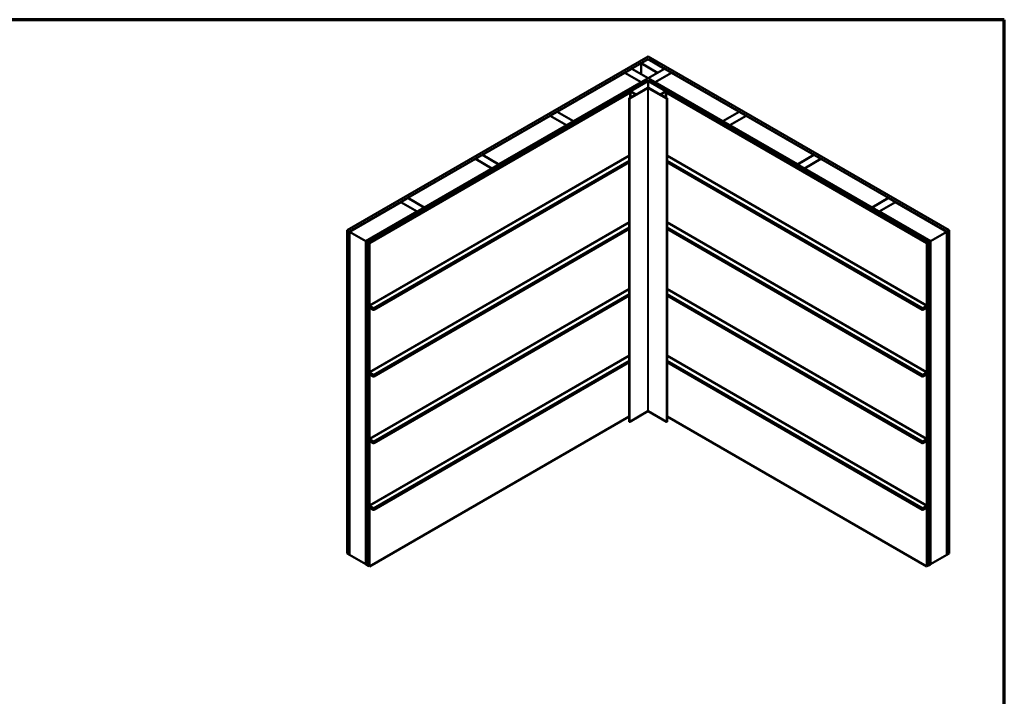
# Model space of a CAD drawing. Units: inches. Extents: x 0.6 to 33.4, y 0.6 to 21.4.
# Drawn here: x 18.5 to 33.4, y 11.1 to 21.4 of the extents above; entities that cross this region are included whole.
import ezdxf

# ---------------------------------------------------------------- set-up
doc = ezdxf.new("R2010")
doc.units = ezdxf.units.IN
doc.header["$LTSCALE"] = 2
doc.header["$MEASUREMENT"] = 0
doc.layers.get('0').update_dxf_attribs({"lineweight": 13})
for name, color, linetype, lineweight in [('Border (ANSI)', 7, 'Continuous', 70), ('Visible (ANSI)', 7, 'Continuous', 50), ('Visible Narrow (ANSI)', 7, 'Continuous', 35)]:
    doc.layers.add(name, color=color, linetype=linetype, lineweight=lineweight)

# ---------------------------------------------------------------- blocks, each defined once
blk = doc.blocks.new('Borders ATAS A Border')
at = {"layer": 'Border (ANSI)'}
for p, q in [((16.7, 10.7), (0.3, 10.7)), ((16.7, 0.3), (16.7, 10.7))]:
    blk.add_line(p, q, dxfattribs=at)

msp = doc.modelspace()

# ---------------------------------------------------------------- linework, layer by layer
at = {"layer": 'Visible (ANSI)'}
for p, q in [((23.43869, 18.20787), (28.00094, 20.84189)), ((28.00094, 20.80106), (23.47404, 18.18746)), ((27.89488, 20.73901), (28.00094, 20.80024)), ((28.00094, 20.84189), (32.56319, 18.20787)), ((32.52784, 18.18746), (28.00094, 20.80106)), ((28.00094, 20.80024), (28.00094, 20.80106)), ((28.00094, 20.80024), (28.24843, 20.65736)), ((27.64668, 20.59571), (27.75275, 20.65695)), ((27.75275, 20.65695), (28.00023, 20.51406)), ((28.14236, 20.59612), (27.89488, 20.73901)), ((27.89488, 20.57489), (27.89488, 20.73901)), ((28.00165, 20.51406), (28.24914, 20.65695)), ((28.24843, 20.65736), (28.14236, 20.59612)), ((28.24843, 20.65654), (28.24843, 20.65736)), ((28.24914, 20.65695), (28.3552, 20.59571)), ((23.72295, 18.04375), (28.00094, 20.51365)), ((28.00094, 20.47283), (23.7583, 18.02334)), ((27.99528, 20.46875), (23.75901, 18.02293)), ((23.76184, 18.0213), (27.99811, 20.46711)), ((26.62208, 20.00416), (27.64597, 20.5953)), ((27.89346, 20.45242), (26.86957, 19.86127)), ((27.64597, 20.5953), (27.89346, 20.45242)), ((27.89417, 20.45283), (27.64668, 20.59571)), ((27.64668, 20.5949), (27.64668, 20.59571)), ((27.89346, 20.4516), (27.89346, 20.45242)), ((28.00023, 20.51406), (27.89417, 20.45283)), ((27.89417, 20.45201), (27.89417, 20.45283)), ((28.00023, 20.51325), (28.00023, 20.51406)), ((28.00094, 20.51365), (32.27894, 18.04375)), ((32.24358, 18.02334), (28.00094, 20.47283)), ((28.00094, 20.4701), (28.00094, 20.47283)), ((28.00165, 20.51325), (28.00165, 20.51406)), ((28.10771, 20.45283), (28.00165, 20.51406)), ((28.00377, 20.46711), (32.24005, 18.0213)), ((32.24288, 18.02293), (28.0066, 20.46875)), ((28.3552, 20.59571), (28.10771, 20.45283)), ((28.10771, 20.45201), (28.10771, 20.45283)), ((28.10842, 20.45242), (28.35591, 20.5953)), ((28.10842, 20.4516), (28.10842, 20.45242)), ((29.13231, 19.86127), (28.10842, 20.45242)), ((28.14236, 20.5953), (28.14236, 20.59612)), ((28.3552, 20.5949), (28.3552, 20.59571)), ((28.35591, 20.5953), (29.3798, 20.00416)), ((27.73104, 20.3121), (27.54111, 20.20245)), ((27.7333, 20.3108), (27.54337, 20.20114)), ((27.99642, 20.36562), (27.71923, 20.20559)), ((27.99868, 20.36432), (27.72149, 20.20428)), ((27.81285, 20.26748), (27.73783, 20.3108)), ((27.81511, 20.26879), (27.74009, 20.3121)), ((28.28039, 20.20428), (28.0032, 20.36432)), ((28.28265, 20.20559), (28.00547, 20.36562)), ((28.26179, 20.3121), (28.18677, 20.26879)), ((28.26406, 20.3108), (28.18903, 20.26748)), ((28.45851, 20.20114), (28.26858, 20.3108)), ((28.46077, 20.20245), (28.27084, 20.3121)), ((23.77374, 18.01443), (27.72682, 20.29674)), ((27.72908, 20.29543), (23.776, 18.01312)), ((27.53597, 20.19948), (27.25454, 20.03699)), ((27.2568, 20.03569), (27.53824, 20.19817)), ((27.54388, 20.20056), (27.5405, 20.20056)), ((27.5405, 20.19872), (27.54388, 20.19872)), ((27.54337, 20.20114), (27.54111, 20.20245)), ((27.54111, 20.20245), (27.54111, 20.20056)), ((27.54337, 20.20114), (27.54337, 20.20056)), ((27.57125, 20.2156), (27.54614, 20.2011)), ((27.5484, 20.1998), (27.57351, 20.2143)), ((27.57351, 20.2143), (27.57125, 20.2156)), ((27.57351, 20.20823), (27.57351, 20.2143)), ((27.7133, 20.20624), (27.7133, 15.30726)), ((27.7147, 20.2082), (27.81285, 20.26487)), ((27.71697, 20.2069), (27.81511, 20.26356)), ((27.72682, 20.29674), (27.72908, 20.29543)), ((27.72908, 20.2165), (27.72908, 20.29543)), ((27.81699, 20.26203), (27.81699, 20.26617)), ((28.18489, 20.26203), (28.18489, 20.26617)), ((28.18677, 20.26356), (28.28492, 20.2069)), ((28.18903, 20.26487), (28.28718, 20.2082)), ((28.2728, 20.29543), (28.27507, 20.29674)), ((32.22588, 18.01312), (28.2728, 20.29543)), ((28.2728, 20.29543), (28.2728, 20.2165)), ((28.27507, 20.29674), (32.22815, 18.01443)), ((28.28858, 20.20624), (28.28858, 15.30726)), ((28.42837, 20.2143), (28.43063, 20.2156)), ((28.45348, 20.1998), (28.42837, 20.2143)), ((28.42837, 20.2143), (28.42837, 20.20823)), ((28.45574, 20.2011), (28.43063, 20.2156)), ((28.46138, 20.20056), (28.45801, 20.20056)), ((28.46138, 20.19872), (28.45801, 20.19872)), ((28.45851, 20.20114), (28.46077, 20.20245)), ((28.45851, 20.20114), (28.45851, 20.20056)), ((28.46077, 20.20056), (28.46077, 20.20245)), ((28.74508, 20.03569), (28.46365, 20.19817)), ((28.74735, 20.03699), (28.46591, 20.19948)), ((26.51531, 19.94252), (26.62138, 20.00375)), ((26.62138, 20.00375), (26.86886, 19.86087)), ((26.86957, 19.86127), (26.62208, 20.00416)), ((26.62208, 20.00334), (26.62208, 20.00416)), ((27.25454, 20.03699), (27.25454, 20.02407)), ((27.2568, 20.03569), (27.25454, 20.03699)), ((27.2568, 20.02537), (27.2568, 20.03569)), ((28.74508, 20.03569), (28.74735, 20.03699)), ((28.74508, 20.03569), (28.74508, 20.02537)), ((28.74735, 20.02407), (28.74735, 20.03699)), ((29.3798, 20.00416), (29.13231, 19.86127)), ((29.13302, 19.86087), (29.38051, 20.00375)), ((29.3798, 20.00334), (29.3798, 20.00416)), ((29.38051, 20.00375), (29.48657, 19.94252)), ((25.49071, 19.35096), (26.5146, 19.94211)), ((26.5146, 19.94211), (26.76209, 19.79922)), ((26.7628, 19.79963), (26.51531, 19.94252)), ((26.51531, 19.9417), (26.51531, 19.94252)), ((26.86886, 19.86087), (26.7628, 19.79963)), ((26.86886, 19.86005), (26.86886, 19.86087)), ((26.86957, 19.86046), (26.86957, 19.86127)), ((29.13231, 19.86046), (29.13231, 19.86127)), ((29.13302, 19.86005), (29.13302, 19.86087)), ((29.23909, 19.79963), (29.13302, 19.86087)), ((29.48657, 19.94252), (29.23909, 19.79963)), ((29.23979, 19.79922), (29.48728, 19.94211)), ((29.48657, 19.9417), (29.48657, 19.94252)), ((29.48728, 19.94211), (30.51117, 19.35096)), ((26.76209, 19.79922), (25.7382, 19.20808)), ((26.76209, 19.7984), (26.76209, 19.79922)), ((26.7628, 19.79881), (26.7628, 19.79963)), ((29.23909, 19.79881), (29.23909, 19.79963)), ((29.23979, 19.7984), (29.23979, 19.79922)), ((30.26368, 19.20808), (29.23979, 19.79922)), ((24.35934, 18.69777), (25.38323, 19.28891)), ((25.38323, 19.28891), (25.63072, 19.14602)), ((25.38394, 19.28932), (25.49001, 19.35056)), ((25.63143, 19.14643), (25.38394, 19.28932)), ((25.38394, 19.2885), (25.38394, 19.28932)), ((25.49001, 19.35056), (25.73749, 19.20767)), ((25.7382, 19.20808), (25.49071, 19.35096)), ((25.49071, 19.35015), (25.49071, 19.35096)), ((30.51117, 19.35096), (30.26368, 19.20808)), ((30.26439, 19.20767), (30.51188, 19.35056)), ((30.61794, 19.28932), (30.37046, 19.14643)), ((30.37116, 19.14602), (30.61865, 19.28891)), ((30.51117, 19.35015), (30.51117, 19.35096)), ((30.51188, 19.35056), (30.61794, 19.28932)), ((30.61794, 19.2885), (30.61794, 19.28932)), ((30.61865, 19.28891), (31.64254, 18.69777)), ((27.7133, 19.23932), (23.84135, 17.00385)), ((25.63072, 19.14602), (24.60683, 18.55488)), ((25.63072, 19.14521), (25.63072, 19.14602)), ((25.73749, 19.20767), (25.63143, 19.14643)), ((25.63143, 19.14561), (25.63143, 19.14643)), ((25.73749, 19.20685), (25.73749, 19.20767)), ((25.7382, 19.20726), (25.7382, 19.20808)), ((32.16053, 17.00385), (28.28858, 19.23932)), ((30.26368, 19.20726), (30.26368, 19.20808)), ((30.26439, 19.20685), (30.26439, 19.20767)), ((30.37046, 19.14643), (30.26439, 19.20767)), ((30.37046, 19.14561), (30.37046, 19.14643)), ((30.37116, 19.14521), (30.37116, 19.14602)), ((31.39505, 18.55488), (30.37116, 19.14602)), ((24.25257, 18.63612), (24.35863, 18.69736)), ((24.35863, 18.69736), (24.60612, 18.55447)), ((24.60683, 18.55488), (24.35934, 18.69777)), ((24.35934, 18.69695), (24.35934, 18.69777)), ((31.64254, 18.69777), (31.39505, 18.55488)), ((31.39576, 18.55447), (31.64325, 18.69736)), ((31.64254, 18.69695), (31.64254, 18.69777)), ((31.64325, 18.69736), (31.74931, 18.63612)), ((23.47475, 18.18705), (24.25186, 18.63571)), ((24.25186, 18.63571), (24.49935, 18.49283)), ((24.50006, 18.49323), (24.25257, 18.63612)), ((24.25257, 18.6353), (24.25257, 18.63612)), ((24.60612, 18.55447), (24.50006, 18.49323)), ((24.60612, 18.55365), (24.60612, 18.55447)), ((24.60683, 18.55406), (24.60683, 18.55488)), ((31.39505, 18.55406), (31.39505, 18.55488)), ((31.39576, 18.55365), (31.39576, 18.55447)), ((31.50183, 18.49323), (31.39576, 18.55447)), ((31.74931, 18.63612), (31.50183, 18.49323)), ((31.50253, 18.49283), (31.75002, 18.63571)), ((31.74931, 18.6353), (31.74931, 18.63612)), ((31.75002, 18.63571), (32.52713, 18.18705)), ((24.49935, 18.49283), (23.72224, 18.04416)), ((24.49935, 18.49201), (24.49935, 18.49283)), ((24.50006, 18.49242), (24.50006, 18.49323)), ((31.50183, 18.49242), (31.50183, 18.49323)), ((32.27964, 18.04416), (31.50253, 18.49283)), ((31.50253, 18.49201), (31.50253, 18.49283)), ((27.7133, 18.22891), (23.84135, 15.99343)), ((32.16053, 15.99343), (28.28858, 18.22891)), ((23.43869, 13.30889), (23.43869, 18.20787)), ((23.47404, 18.18746), (23.43869, 18.20787)), ((23.47404, 13.28848), (23.47404, 18.18746)), ((23.47475, 18.18705), (23.72224, 18.04416)), ((23.47475, 13.28807), (23.47475, 18.18705)), ((32.27964, 18.04416), (32.52713, 18.18705)), ((32.52713, 18.18705), (32.52713, 13.28807)), ((32.56319, 18.20787), (32.52784, 18.18746)), ((32.52784, 13.28848), (32.52784, 18.18746)), ((32.56319, 13.30889), (32.56319, 18.20787)), ((23.72224, 18.04416), (23.72224, 13.14518)), ((23.72295, 13.14477), (23.72295, 18.04375)), ((23.7583, 18.02334), (23.72295, 18.04375)), ((23.7583, 13.12436), (23.7583, 18.02334)), ((23.75901, 13.12395), (23.75901, 18.02293)), ((23.75901, 18.02293), (23.76184, 18.0213)), ((23.76184, 18.0213), (23.76184, 13.12232)), ((23.77374, 18.01443), (23.776, 18.01312)), ((23.77374, 17.07641), (23.77374, 18.01443)), ((23.776, 18.01312), (23.776, 17.0751)), ((32.22588, 18.01312), (32.22815, 18.01443)), ((32.22588, 17.0751), (32.22588, 18.01312)), ((32.22815, 18.01443), (32.22815, 17.07641)), ((32.24005, 18.0213), (32.24288, 18.02293)), ((32.24005, 13.12232), (32.24005, 18.0213)), ((32.24288, 18.02293), (32.24288, 13.12395)), ((32.27894, 18.04375), (32.24358, 18.02334)), ((32.24358, 13.12436), (32.24358, 18.02334)), ((32.27894, 13.14477), (32.27894, 18.04375)), ((32.27964, 13.14518), (32.27964, 18.04416)), ((27.7133, 17.21849), (23.84135, 14.98302)), ((32.16053, 14.98302), (28.28858, 17.21849)), ((23.77374, 17.14244), (23.76551, 17.13769)), ((23.76551, 17.13769), (23.76778, 17.13639)), ((23.76551, 17.13365), (23.76551, 17.13769)), ((23.76551, 17.07598), (23.76551, 17.1083)), ((23.77374, 17.13983), (23.76778, 17.13639)), ((23.76778, 17.13639), (23.76778, 17.13234)), ((23.76778, 17.107), (23.76778, 17.07467)), ((23.77032, 17.11639), (23.76876, 17.11549)), ((23.77374, 17.11453), (23.77149, 17.11323)), ((23.80932, 17.03798), (23.77266, 17.06284)), ((23.77286, 17.06533), (23.80951, 17.04047)), ((23.77374, 16.06599), (23.77374, 17.04248)), ((23.776, 17.04117), (23.776, 16.06469)), ((23.78639, 17.05353), (23.77603, 17.04755)), ((23.78453, 17.04268), (23.78077, 17.0405)), ((23.78157, 17.047), (23.79601, 17.03866)), ((23.79601, 17.03605), (23.78157, 17.04439)), ((23.8343, 17.02614), (23.7838, 17.05836)), ((23.78391, 17.0609), (23.83442, 17.02868)), ((23.78392, 17.04037), (23.79637, 17.03435)), ((23.79656, 17.03164), (23.78411, 17.03766)), ((23.78456, 17.03099), (23.83455, 17.00684)), ((23.83473, 17.00413), (23.78475, 17.02828)), ((23.79737, 17.03493), (23.79637, 17.03435)), ((23.79637, 17.03435), (23.79656, 17.03164)), ((23.79871, 17.03288), (23.79656, 17.03164)), ((23.80488, 17.0233), (23.80866, 17.02111)), ((23.80866, 17.0185), (23.80488, 17.02068)), ((23.83225, 17.02746), (23.81555, 17.01782)), ((32.21714, 17.02828), (32.16715, 17.00413)), ((32.16734, 17.00684), (32.21732, 17.03099)), ((32.16746, 17.02868), (32.21797, 17.0609)), ((32.21809, 17.05836), (32.16758, 17.02614)), ((32.18633, 17.01782), (32.16964, 17.02746)), ((32.19237, 17.04047), (32.22902, 17.06533)), ((32.22922, 17.06284), (32.19257, 17.03798)), ((32.19322, 17.02111), (32.197, 17.0233)), ((32.197, 17.02068), (32.19322, 17.0185)), ((32.20532, 17.03164), (32.20318, 17.03288)), ((32.20551, 17.03435), (32.20451, 17.03493)), ((32.21778, 17.03766), (32.20532, 17.03164)), ((32.20532, 17.03164), (32.20551, 17.03435)), ((32.20551, 17.03435), (32.21796, 17.04037)), ((32.20587, 17.03866), (32.22032, 17.047)), ((32.22032, 17.04439), (32.20587, 17.03605)), ((32.22585, 17.04755), (32.21549, 17.05353)), ((32.22112, 17.0405), (32.21735, 17.04268)), ((32.22588, 16.06469), (32.22588, 17.04117)), ((32.23637, 17.13769), (32.22815, 17.14244)), ((32.23411, 17.13639), (32.22815, 17.13983)), ((32.23039, 17.11323), (32.22815, 17.11453)), ((32.22815, 17.04248), (32.22815, 16.06599)), ((32.23312, 17.11549), (32.23156, 17.11639)), ((32.23411, 17.13639), (32.23637, 17.13769)), ((32.23411, 17.13234), (32.23411, 17.13639)), ((32.23411, 17.07467), (32.23411, 17.107)), ((32.23637, 17.13769), (32.23637, 17.13365)), ((32.23637, 17.1083), (32.23637, 17.07598)), ((23.77374, 16.13202), (23.76551, 16.12728)), ((23.76551, 16.12728), (23.76778, 16.12597)), ((23.76551, 16.12324), (23.76551, 16.12728)), ((23.77374, 16.12941), (23.76778, 16.12597)), ((23.76778, 16.12597), (23.76778, 16.12193)), ((27.7133, 16.20808), (23.84135, 13.97261)), ((32.16053, 13.97261), (28.28858, 16.20808)), ((32.23637, 16.12728), (32.22815, 16.13202)), ((32.23411, 16.12597), (32.22815, 16.12941)), ((32.23411, 16.12597), (32.23637, 16.12728)), ((32.23411, 16.12193), (32.23411, 16.12597)), ((32.23637, 16.12728), (32.23637, 16.12324)), ((23.76551, 16.06556), (23.76551, 16.09789)), ((23.76778, 16.09658), (23.76778, 16.06426)), ((23.77032, 16.10597), (23.76876, 16.10507)), ((23.77374, 16.10412), (23.77149, 16.10282)), ((23.80932, 16.02756), (23.77266, 16.05243)), ((23.77286, 16.05492), (23.80951, 16.03005)), ((23.77374, 15.05558), (23.77374, 16.03207)), ((23.776, 16.03076), (23.776, 15.05427)), ((23.78639, 16.04312), (23.77603, 16.03714)), ((23.78453, 16.03226), (23.78077, 16.03009)), ((23.78157, 16.03659), (23.79601, 16.02825)), ((23.79601, 16.02564), (23.78157, 16.03397)), ((23.8343, 16.01573), (23.7838, 16.04795)), ((23.78391, 16.05049), (23.83442, 16.01827)), ((23.78392, 16.02995), (23.79637, 16.02394)), ((23.79656, 16.02123), (23.78411, 16.02724)), ((23.78456, 16.02057), (23.83455, 15.99643)), ((23.83473, 15.99372), (23.78475, 16.01786)), ((23.79737, 16.02451), (23.79637, 16.02394)), ((23.79637, 16.02394), (23.79656, 16.02123)), ((23.79871, 16.02247), (23.79656, 16.02123)), ((23.80488, 16.01288), (23.80866, 16.0107)), ((23.80866, 16.00808), (23.80488, 16.01027)), ((23.83225, 16.01704), (23.81555, 16.0074)), ((32.21714, 16.01786), (32.16715, 15.99372)), ((32.16734, 15.99643), (32.21732, 16.02057)), ((32.16746, 16.01827), (32.21797, 16.05049)), ((32.21809, 16.04795), (32.16758, 16.01573)), ((32.18633, 16.0074), (32.16964, 16.01704)), ((32.19237, 16.03005), (32.22902, 16.05492)), ((32.22922, 16.05243), (32.19257, 16.02756)), ((32.19322, 16.0107), (32.197, 16.01288)), ((32.197, 16.01027), (32.19322, 16.00808)), ((32.20532, 16.02123), (32.20318, 16.02247)), ((32.20551, 16.02394), (32.20451, 16.02451)), ((32.21778, 16.02724), (32.20532, 16.02123)), ((32.20532, 16.02123), (32.20551, 16.02394)), ((32.20551, 16.02394), (32.21796, 16.02995)), ((32.20587, 16.02825), (32.22032, 16.03659)), ((32.22032, 16.03397), (32.20587, 16.02564)), ((32.22585, 16.03714), (32.21549, 16.04312)), ((32.22112, 16.03009), (32.21735, 16.03226)), ((32.22588, 15.05427), (32.22588, 16.03076)), ((32.23039, 16.10282), (32.22815, 16.10412)), ((32.22815, 16.03207), (32.22815, 15.05558)), ((32.23312, 16.10507), (32.23156, 16.10597)), ((32.23411, 16.06426), (32.23411, 16.09658)), ((32.23637, 16.09789), (32.23637, 16.06556)), ((23.776, 13.11414), (27.7133, 15.38734)), ((27.99868, 15.46534), (27.72149, 15.3053)), ((28.28039, 15.3053), (28.0032, 15.46534)), ((28.28858, 15.38734), (32.22588, 13.11414)), ((23.77374, 15.12161), (23.76551, 15.11686)), ((23.76551, 15.11686), (23.76778, 15.11556)), ((23.76551, 15.11282), (23.76551, 15.11686)), ((23.76551, 15.05515), (23.76551, 15.08747)), ((23.77374, 15.119), (23.76778, 15.11556)), ((23.76778, 15.11556), (23.76778, 15.11151)), ((23.76778, 15.08617), (23.76778, 15.05384)), ((23.77032, 15.09556), (23.76876, 15.09466)), ((23.77374, 15.0937), (23.77149, 15.09241)), ((32.23637, 15.11686), (32.22815, 15.12161)), ((32.23411, 15.11556), (32.22815, 15.119)), ((32.23039, 15.09241), (32.22815, 15.0937)), ((32.23312, 15.09466), (32.23156, 15.09556)), ((32.23411, 15.11556), (32.23637, 15.11686)), ((32.23411, 15.11151), (32.23411, 15.11556)), ((32.23411, 15.05384), (32.23411, 15.08617)), ((32.23637, 15.11686), (32.23637, 15.11282)), ((32.23637, 15.08747), (32.23637, 15.05515)), ((23.80932, 15.01715), (23.77266, 15.04202)), ((23.77286, 15.0445), (23.80951, 15.01964)), ((23.77374, 14.04516), (23.77374, 15.02165)), ((23.776, 15.02035), (23.776, 14.04386)), ((23.78639, 15.0327), (23.77603, 15.02672)), ((23.78453, 15.02185), (23.78077, 15.01967)), ((23.78157, 15.02617), (23.79601, 15.01784)), ((23.79601, 15.01522), (23.78157, 15.02356)), ((23.8343, 15.00531), (23.7838, 15.03753)), ((23.78391, 15.04007), (23.83442, 15.00786)), ((23.78392, 15.01954), (23.79637, 15.01352)), ((23.79656, 15.01081), (23.78411, 15.01683)), ((23.78456, 15.01016), (23.83455, 14.98601)), ((23.83473, 14.9833), (23.78475, 15.00745)), ((23.79737, 15.0141), (23.79637, 15.01352)), ((23.79637, 15.01352), (23.79656, 15.01081)), ((23.79871, 15.01205), (23.79656, 15.01081)), ((23.80488, 15.00247), (23.80866, 15.00028)), ((23.80866, 14.99767), (23.80488, 14.99985)), ((23.83225, 15.00663), (23.81555, 14.99699)), ((32.21714, 15.00745), (32.16715, 14.9833)), ((32.16734, 14.98601), (32.21732, 15.01016)), ((32.16746, 15.00786), (32.21797, 15.04007)), ((32.21809, 15.03753), (32.16758, 15.00531)), ((32.18633, 14.99699), (32.16964, 15.00663)), ((32.19237, 15.01964), (32.22902, 15.0445)), ((32.22922, 15.04202), (32.19257, 15.01715)), ((32.19322, 15.00028), (32.197, 15.00247)), ((32.197, 14.99985), (32.19322, 14.99767)), ((32.20532, 15.01081), (32.20318, 15.01205)), ((32.20551, 15.01352), (32.20451, 15.0141)), ((32.21778, 15.01683), (32.20532, 15.01081)), ((32.20532, 15.01081), (32.20551, 15.01352)), ((32.20551, 15.01352), (32.21796, 15.01954)), ((32.20587, 15.01784), (32.22032, 15.02617)), ((32.22032, 15.02356), (32.20587, 15.01522)), ((32.22585, 15.02672), (32.21549, 15.0327)), ((32.22112, 15.01967), (32.21735, 15.02185)), ((32.22588, 14.04386), (32.22588, 15.02035)), ((32.22815, 15.02165), (32.22815, 14.04516)), ((23.77374, 14.1112), (23.76551, 14.10645)), ((23.76551, 14.10645), (23.76778, 14.10514)), ((23.76551, 14.10241), (23.76551, 14.10645)), ((23.76551, 14.04474), (23.76551, 14.07706)), ((23.77374, 14.10858), (23.76778, 14.10514)), ((23.76778, 14.10514), (23.76778, 14.1011)), ((23.76778, 14.07575), (23.76778, 14.04343)), ((23.77032, 14.08514), (23.76876, 14.08425)), ((23.77374, 14.08329), (23.77149, 14.08199)), ((23.80932, 14.00674), (23.77266, 14.0316)), ((23.77286, 14.03409), (23.80951, 14.00922)), ((32.19237, 14.00922), (32.22902, 14.03409)), ((32.22922, 14.0316), (32.19257, 14.00674)), ((32.23637, 14.10645), (32.22815, 14.1112)), ((32.23411, 14.10514), (32.22815, 14.10858)), ((32.23039, 14.08199), (32.22815, 14.08329)), ((32.23312, 14.08425), (32.23156, 14.08514)), ((32.23411, 14.10514), (32.23637, 14.10645)), ((32.23411, 14.1011), (32.23411, 14.10514)), ((32.23411, 14.04343), (32.23411, 14.07575)), ((32.23637, 14.10645), (32.23637, 14.10241)), ((32.23637, 14.07706), (32.23637, 14.04474)), ((23.77374, 13.11545), (23.77374, 14.01124)), ((23.776, 14.00993), (23.776, 13.11414)), ((23.78639, 14.02229), (23.77603, 14.01631)), ((23.78453, 14.01143), (23.78077, 14.00926)), ((23.78157, 14.01576), (23.79601, 14.00742)), ((23.79601, 14.00481), (23.78157, 14.01315)), ((23.8343, 13.9949), (23.7838, 14.02712)), ((23.78391, 14.02966), (23.83442, 13.99744)), ((23.78392, 14.00912), (23.79637, 14.00311)), ((23.79656, 14.0004), (23.78411, 14.00641)), ((23.78456, 13.99974), (23.83455, 13.9756)), ((23.83473, 13.97289), (23.78475, 13.99703)), ((23.79737, 14.00368), (23.79637, 14.00311)), ((23.79637, 14.00311), (23.79656, 14.0004)), ((23.79871, 14.00164), (23.79656, 14.0004)), ((23.80488, 13.99205), (23.80866, 13.98987)), ((23.80866, 13.98726), (23.80488, 13.98944)), ((23.83225, 13.99621), (23.81555, 13.98657)), ((32.21714, 13.99703), (32.16715, 13.97289)), ((32.16734, 13.9756), (32.21732, 13.99974)), ((32.16746, 13.99744), (32.21797, 14.02966)), ((32.21809, 14.02712), (32.16758, 13.9949)), ((32.18633, 13.98657), (32.16964, 13.99621)), ((32.19322, 13.98987), (32.197, 13.99205)), ((32.197, 13.98944), (32.19322, 13.98726)), ((32.20532, 14.0004), (32.20318, 14.00164)), ((32.20551, 14.00311), (32.20451, 14.00368)), ((32.21778, 14.00641), (32.20532, 14.0004)), ((32.20532, 14.0004), (32.20551, 14.00311)), ((32.20551, 14.00311), (32.21796, 14.00912)), ((32.20587, 14.00742), (32.22032, 14.01576)), ((32.22032, 14.01315), (32.20587, 14.00481)), ((32.22585, 14.01631), (32.21549, 14.02229)), ((32.22112, 14.00926), (32.21735, 14.01143)), ((32.22588, 13.11414), (32.22588, 14.00993)), ((32.22815, 14.01124), (32.22815, 13.11545)), ((23.43869, 13.30889), (23.47404, 13.28848)), ((23.47404, 13.28848), (23.47475, 13.28888)), ((23.72224, 13.14518), (23.47475, 13.28807)), ((32.52713, 13.28807), (32.27964, 13.14518)), ((32.52713, 13.28888), (32.52784, 13.28848)), ((32.52784, 13.28848), (32.56319, 13.30889)), ((23.72224, 13.14518), (23.72295, 13.14559)), ((23.72295, 13.14477), (23.7583, 13.12436)), ((32.24358, 13.12436), (32.27894, 13.14477)), ((32.27894, 13.14559), (32.27964, 13.14518)), ((23.7583, 13.12436), (23.75901, 13.12477)), ((23.76184, 13.12232), (23.75901, 13.12395)), ((23.76184, 13.12232), (23.77374, 13.12919)), ((23.776, 13.11414), (23.77374, 13.11545)), ((32.22815, 13.11545), (32.22588, 13.11414)), ((32.22815, 13.12919), (32.24005, 13.12232)), ((32.24288, 13.12395), (32.24005, 13.12232)), ((32.24288, 13.12477), (32.24358, 13.12436))]:
    msp.add_line(p, q, dxfattribs=at)
for centre, major_axis, start_param, end_param in [((28.00094, 20.46548), (-0.008, 0), 3.92699082, 5.49778714), ((28.00094, 20.46548), (0.004, 0), 0.78539816, 2.35619449), ((27.73556, 20.30949), (-0.0064, 0), 3.92699082, 5.49778714), ((27.73556, 20.30949), (-0.0032, 0), 3.92699082, 5.49778714), ((28.00094, 20.36301), (-0.0064, 0), 3.92699082, 5.49778714), ((28.00094, 20.36301), (-0.0032, 0), 3.92699082, 5.49778714), ((28.26632, 20.30949), (-0.0064, 0), 3.92699082, 5.49778714), ((28.26632, 20.30949), (-0.0032, 0), 3.92699082, 5.49778714), ((27.5405, 20.19687), (-0.0064, 0), 4.71238898, 5.49778714), ((27.5405, 20.19687), (0.0032, 0), 1.57079633, 2.35619449), ((27.54388, 20.20241), (-0.0032, 0), 1.57079633, 2.35619449), ((27.54388, 20.20241), (0.0064, 0), 4.71238898, 5.49778714), ((27.7181, 20.20624), (-0.0048, 0), 5.49778714, 8.6393798), ((27.7181, 20.20624), (-0.0016, 0), 5.49778714, 8.6393798), ((27.81059, 20.26617), (0.0032, 0), 5.49778714, 7.06858347), ((27.81059, 20.26617), (0.0064, 0), 5.49778714, 7.06858347), ((28.19129, 20.26617), (-0.0064, 0), 5.49778714, 7.06858347), ((28.19129, 20.26617), (-0.0032, 0), 5.49778714, 7.06858347), ((28.28378, 20.20624), (0.0048, 0), 3.92699082, 7.06858347), ((28.28378, 20.20624), (0.0016, 0), 3.92699082, 7.06858347), ((28.45801, 20.20241), (-0.0064, 0), 0.78539816, 1.57079633), ((28.45801, 20.20241), (-0.0032, 0), 0.78539816, 1.57079633), ((28.46138, 20.19687), (-0.0064, 0), 3.92699082, 4.71238898), ((28.46138, 20.19687), (-0.0032, 0), 3.92699082, 4.71238898), ((23.77661, 17.12724), (-0.00785, 0.0136), 0.78539816, 1.67824451), ((23.77661, 17.10189), (-0.00785, 0.0136), 6.17573712, 7.06858347), ((23.77334, 17.07146), (-0.00554, 0.00959), 0.78539816, 2.26892803), ((23.77661, 17.12724), (0.00625, -0.01083), 3.92699082, 4.81983717), ((23.77661, 17.10189), (-0.00625, 0.01083), 6.17573712, 7.06858347), ((23.77334, 17.07146), (0.00394, -0.00682), 3.92699082, 5.41052068), ((23.76778, 17.11967), (0.00211, -0.00366), 6.17573712, 7.96142982), ((23.76778, 17.11967), (0.00371, -0.00643), 6.17573712, 7.96142982), ((23.78435, 17.07028), (-0.00751, 0.013), 0.78539816, 2.30383461), ((23.78157, 17.03796), (-0.00554, 0.00959), 5.49778714, 7.06858347), ((23.78435, 17.07028), (0.00591, -0.01023), 3.92699082, 5.44542727), ((23.78157, 17.03796), (-0.00394, 0.00682), 5.49778714, 7.06858347), ((23.78433, 17.03432), (-0.00357, 0.00618), 5.57930953, 8.72090219), ((23.78433, 17.03432), (-0.00197, 0.00341), 5.57930953, 8.72090219), ((23.79601, 17.03224), (0.00394, -0.00682), 0.78539816, 2.35619449), ((23.79601, 17.03224), (-0.00234, 0.00405), 3.92699082, 5.49778714), ((23.80488, 17.02711), (-0.00394, 0.00682), 0.78539816, 2.35619449), ((23.80488, 17.02711), (0.00234, -0.00405), 3.92699082, 5.49778714), ((23.80866, 17.02975), (0.00689, -0.01193), 5.49778714, 8.55211333), ((23.80866, 17.02975), (0.00529, -0.00916), 5.49778714, 8.55211333), ((23.83387, 17.01681), (0.00588, -0.01019), 5.57930953, 8.58701992), ((23.83387, 17.01681), (0.00748, -0.01296), 5.57930953, 8.58701992), ((32.16801, 17.01681), (-0.00748, -0.01296), 3.97935069, 6.98706108), ((32.16801, 17.01681), (-0.00588, -0.01019), 3.97935069, 6.98706108), ((32.19322, 17.02975), (-0.00689, -0.01193), 4.01425728, 7.06858347), ((32.19322, 17.02975), (-0.00529, -0.00916), 4.01425728, 7.06858347), ((32.197, 17.02711), (-0.00394, -0.00682), 0.78539816, 2.35619449), ((32.197, 17.02711), (0.00234, 0.00405), 3.92699082, 5.49778714), ((32.20587, 17.03224), (0.00394, 0.00682), 0.78539816, 2.35619449), ((32.20587, 17.03224), (-0.00234, -0.00405), 3.92699082, 5.49778714), ((32.21755, 17.03432), (0.00357, 0.00618), 3.84546843, 6.98706108), ((32.21755, 17.03432), (0.00197, 0.00341), 3.84546843, 6.98706108), ((32.21753, 17.07028), (0.00591, 0.01023), 3.97935069, 5.49778714), ((32.21753, 17.07028), (-0.00751, -0.013), 0.83775804, 2.35619449), ((32.22032, 17.03796), (0.00554, 0.00959), 5.49778714, 7.06858347), ((32.22032, 17.03796), (0.00394, 0.00682), 5.49778714, 7.06858347), ((32.23411, 17.11967), (-0.00371, -0.00643), 4.60494079, 6.39063349), ((32.22854, 17.07146), (0.00394, 0.00682), 4.01425728, 5.49778714), ((32.22854, 17.07146), (-0.00554, -0.00959), 0.87266463, 2.35619449), ((32.22527, 17.12724), (0.00625, 0.01083), 4.60494079, 5.49778714), ((32.22527, 17.10189), (0.00625, 0.01083), 5.49778714, 6.39063349), ((32.23411, 17.11967), (-0.00211, -0.00366), 4.60494079, 6.39063349), ((32.22527, 17.12724), (-0.00785, -0.0136), 1.46334814, 2.35619449), ((32.22527, 17.10189), (0.00785, 0.0136), 5.49778714, 6.39063349), ((23.77661, 16.11683), (-0.00785, 0.0136), 0.78539816, 1.67824451), ((23.77661, 16.11683), (0.00625, -0.01083), 3.92699082, 4.81983717), ((32.22527, 16.11683), (0.00625, 0.01083), 4.60494079, 5.49778714), ((32.22527, 16.11683), (-0.00785, -0.0136), 1.46334814, 2.35619449), ((23.77661, 16.09148), (-0.00785, 0.0136), 6.17573712, 7.06858347), ((23.77334, 16.06104), (-0.00554, 0.00959), 0.78539816, 2.26892803), ((23.77661, 16.09148), (-0.00625, 0.01083), 6.17573712, 7.06858347), ((23.77334, 16.06104), (0.00394, -0.00682), 3.92699082, 5.41052068), ((23.76778, 16.10925), (0.00211, -0.00366), 6.17573712, 7.96142982), ((23.76778, 16.10925), (0.00371, -0.00643), 6.17573712, 7.96142982), ((23.78435, 16.05987), (-0.00751, 0.013), 0.78539816, 2.30383461), ((23.78157, 16.02755), (-0.00554, 0.00959), 5.49778714, 7.06858347), ((23.78435, 16.05987), (0.00591, -0.01023), 3.92699082, 5.44542727), ((23.78157, 16.02755), (-0.00394, 0.00682), 5.49778714, 7.06858347), ((23.78433, 16.02391), (-0.00357, 0.00618), 5.57930953, 8.72090219), ((23.78433, 16.02391), (-0.00197, 0.00341), 5.57930953, 8.72090219), ((23.79601, 16.02182), (0.00394, -0.00682), 0.78539816, 2.35619449), ((23.79601, 16.02182), (-0.00234, 0.00405), 3.92699082, 5.49778714), ((23.80488, 16.0167), (-0.00394, 0.00682), 0.78539816, 2.35619449), ((23.80488, 16.0167), (0.00234, -0.00405), 3.92699082, 5.49778714), ((23.80866, 16.01934), (0.00689, -0.01193), 5.49778714, 8.55211333), ((23.80866, 16.01934), (0.00529, -0.00916), 5.49778714, 8.55211333), ((23.83387, 16.00639), (0.00588, -0.01019), 5.57930953, 8.58701992), ((23.83387, 16.00639), (0.00748, -0.01296), 5.57930953, 8.58701992), ((32.16801, 16.00639), (-0.00748, -0.01296), 3.97935069, 6.98706108), ((32.16801, 16.00639), (-0.00588, -0.01019), 3.97935069, 6.98706108), ((32.19322, 16.01934), (-0.00689, -0.01193), 4.01425728, 7.06858347), ((32.19322, 16.01934), (-0.00529, -0.00916), 4.01425728, 7.06858347), ((32.197, 16.0167), (-0.00394, -0.00682), 0.78539816, 2.35619449), ((32.197, 16.0167), (0.00234, 0.00405), 3.92699082, 5.49778714), ((32.20587, 16.02182), (0.00394, 0.00682), 0.78539816, 2.35619449), ((32.20587, 16.02182), (-0.00234, -0.00405), 3.92699082, 5.49778714), ((32.21755, 16.02391), (0.00357, 0.00618), 3.84546843, 6.98706108), ((32.21755, 16.02391), (0.00197, 0.00341), 3.84546843, 6.98706108), ((32.21753, 16.05987), (0.00591, 0.01023), 3.97935069, 5.49778714), ((32.21753, 16.05987), (-0.00751, -0.013), 0.83775804, 2.35619449), ((32.22032, 16.02755), (0.00554, 0.00959), 5.49778714, 7.06858347), ((32.22032, 16.02755), (0.00394, 0.00682), 5.49778714, 7.06858347), ((32.23411, 16.10925), (-0.00371, -0.00643), 4.60494079, 6.39063349), ((32.22854, 16.06104), (0.00394, 0.00682), 4.01425728, 5.49778714), ((32.22854, 16.06104), (-0.00554, -0.00959), 0.87266463, 2.35619449), ((32.22527, 16.09148), (0.00625, 0.01083), 5.49778714, 6.39063349), ((32.23411, 16.10925), (-0.00211, -0.00366), 4.60494079, 6.39063349), ((32.22527, 16.09148), (0.00785, 0.0136), 5.49778714, 6.39063349), ((28.00094, 15.46403), (-0.0032, 0), 3.92699082, 5.49778714), ((27.7181, 15.30726), (-0.0048, 0), 0, 2.35619449), ((28.28378, 15.30726), (0.0048, 0), 3.92699082, 6.28318531), ((23.77661, 15.10641), (-0.00785, 0.0136), 0.78539816, 1.67824451), ((23.77661, 15.08106), (-0.00785, 0.0136), 6.17573712, 7.06858347), ((23.77661, 15.10641), (0.00625, -0.01083), 3.92699082, 4.81983717), ((23.77661, 15.08106), (-0.00625, 0.01083), 6.17573712, 7.06858347), ((23.76778, 15.09884), (0.00211, -0.00366), 6.17573712, 7.96142982), ((23.76778, 15.09884), (0.00371, -0.00643), 6.17573712, 7.96142982), ((32.23411, 15.09884), (-0.00371, -0.00643), 4.60494079, 6.39063349), ((32.22527, 15.10641), (0.00625, 0.01083), 4.60494079, 5.49778714), ((32.22527, 15.08106), (0.00625, 0.01083), 5.49778714, 6.39063349), ((32.23411, 15.09884), (-0.00211, -0.00366), 4.60494079, 6.39063349), ((32.22527, 15.10641), (-0.00785, -0.0136), 1.46334814, 2.35619449), ((32.22527, 15.08106), (0.00785, 0.0136), 5.49778714, 6.39063349), ((23.77334, 15.05063), (-0.00554, 0.00959), 0.78539816, 2.26892803), ((23.77334, 15.05063), (0.00394, -0.00682), 3.92699082, 5.41052068), ((23.78435, 15.04945), (-0.00751, 0.013), 0.78539816, 2.30383461), ((23.78157, 15.01713), (-0.00554, 0.00959), 5.49778714, 7.06858347), ((23.78435, 15.04945), (0.00591, -0.01023), 3.92699082, 5.44542727), ((23.78157, 15.01713), (-0.00394, 0.00682), 5.49778714, 7.06858347), ((23.78433, 15.01349), (-0.00357, 0.00618), 5.57930953, 8.72090219), ((23.78433, 15.01349), (-0.00197, 0.00341), 5.57930953, 8.72090219), ((23.79601, 15.01141), (0.00394, -0.00682), 0.78539816, 2.35619449), ((23.79601, 15.01141), (-0.00234, 0.00405), 3.92699082, 5.49778714), ((23.80488, 15.00628), (-0.00394, 0.00682), 0.78539816, 2.35619449), ((23.80488, 15.00628), (0.00234, -0.00405), 3.92699082, 5.49778714), ((23.80866, 15.00892), (0.00689, -0.01193), 5.49778714, 8.55211333), ((23.80866, 15.00892), (0.00529, -0.00916), 5.49778714, 8.55211333), ((23.83387, 14.99598), (0.00588, -0.01019), 5.57930953, 8.58701992), ((23.83387, 14.99598), (0.00748, -0.01296), 5.57930953, 8.58701992), ((32.16801, 14.99598), (-0.00748, -0.01296), 3.97935069, 6.98706108), ((32.16801, 14.99598), (-0.00588, -0.01019), 3.97935069, 6.98706108), ((32.19322, 15.00892), (-0.00689, -0.01193), 4.01425728, 7.06858347), ((32.19322, 15.00892), (-0.00529, -0.00916), 4.01425728, 7.06858347), ((32.197, 15.00628), (-0.00394, -0.00682), 0.78539816, 2.35619449), ((32.197, 15.00628), (0.00234, 0.00405), 3.92699082, 5.49778714), ((32.20587, 15.01141), (0.00394, 0.00682), 0.78539816, 2.35619449), ((32.20587, 15.01141), (-0.00234, -0.00405), 3.92699082, 5.49778714), ((32.21755, 15.01349), (0.00357, 0.00618), 3.84546843, 6.98706108), ((32.21755, 15.01349), (0.00197, 0.00341), 3.84546843, 6.98706108), ((32.21753, 15.04945), (0.00591, 0.01023), 3.97935069, 5.49778714), ((32.21753, 15.04945), (-0.00751, -0.013), 0.83775804, 2.35619449), ((32.22032, 15.01713), (0.00554, 0.00959), 5.49778714, 7.06858347), ((32.22032, 15.01713), (0.00394, 0.00682), 5.49778714, 7.06858347), ((32.22854, 15.05063), (0.00394, 0.00682), 4.01425728, 5.49778714), ((32.22854, 15.05063), (-0.00554, -0.00959), 0.87266463, 2.35619449), ((23.77661, 14.096), (-0.00785, 0.0136), 0.78539816, 1.67824451), ((23.77661, 14.07065), (-0.00785, 0.0136), 6.17573712, 7.06858347), ((23.77334, 14.04021), (-0.00554, 0.00959), 0.78539816, 2.26892803), ((23.77661, 14.096), (0.00625, -0.01083), 3.92699082, 4.81983717), ((23.77661, 14.07065), (-0.00625, 0.01083), 6.17573712, 7.06858347), ((23.77334, 14.04021), (0.00394, -0.00682), 3.92699082, 5.41052068), ((23.76778, 14.08843), (0.00211, -0.00366), 6.17573712, 7.96142982), ((23.76778, 14.08843), (0.00371, -0.00643), 6.17573712, 7.96142982), ((23.78435, 14.03904), (-0.00751, 0.013), 0.78539816, 2.30383461), ((23.78435, 14.03904), (0.00591, -0.01023), 3.92699082, 5.44542727), ((32.21753, 14.03904), (0.00591, 0.01023), 3.97935069, 5.49778714), ((32.21753, 14.03904), (-0.00751, -0.013), 0.83775804, 2.35619449), ((32.23411, 14.08843), (-0.00371, -0.00643), 4.60494079, 6.39063349), ((32.22854, 14.04021), (0.00394, 0.00682), 4.01425728, 5.49778714), ((32.22854, 14.04021), (-0.00554, -0.00959), 0.87266463, 2.35619449), ((32.22527, 14.096), (0.00625, 0.01083), 4.60494079, 5.49778714), ((32.22527, 14.07065), (0.00625, 0.01083), 5.49778714, 6.39063349), ((32.23411, 14.08843), (-0.00211, -0.00366), 4.60494079, 6.39063349), ((32.22527, 14.096), (-0.00785, -0.0136), 1.46334814, 2.35619449), ((32.22527, 14.07065), (0.00785, 0.0136), 5.49778714, 6.39063349), ((23.78157, 14.00672), (-0.00554, 0.00959), 5.49778714, 7.06858347), ((23.78157, 14.00672), (-0.00394, 0.00682), 5.49778714, 7.06858347), ((23.78433, 14.00308), (-0.00357, 0.00618), 5.57930953, 8.72090219), ((23.78433, 14.00308), (-0.00197, 0.00341), 5.57930953, 8.72090219), ((23.79601, 14.00099), (0.00394, -0.00682), 0.78539816, 2.35619449), ((23.79601, 14.00099), (-0.00234, 0.00405), 3.92699082, 5.49778714), ((23.80488, 13.99587), (-0.00394, 0.00682), 0.78539816, 2.35619449), ((23.80488, 13.99587), (0.00234, -0.00405), 3.92699082, 5.49778714), ((23.80866, 13.99851), (0.00689, -0.01193), 5.49778714, 8.55211333), ((23.80866, 13.99851), (0.00529, -0.00916), 5.49778714, 8.55211333), ((23.83387, 13.98556), (0.00588, -0.01019), 5.57930953, 8.58701992), ((23.83387, 13.98556), (0.00748, -0.01296), 5.57930953, 8.58701992), ((32.16801, 13.98556), (-0.00748, -0.01296), 3.97935069, 6.98706108), ((32.16801, 13.98556), (-0.00588, -0.01019), 3.97935069, 6.98706108), ((32.19322, 13.99851), (-0.00689, -0.01193), 4.01425728, 7.06858347), ((32.19322, 13.99851), (-0.00529, -0.00916), 4.01425728, 7.06858347), ((32.197, 13.99587), (-0.00394, -0.00682), 0.78539816, 2.35619449), ((32.197, 13.99587), (0.00234, 0.00405), 3.92699082, 5.49778714), ((32.20587, 14.00099), (0.00394, 0.00682), 0.78539816, 2.35619449), ((32.20587, 14.00099), (-0.00234, -0.00405), 3.92699082, 5.49778714), ((32.21755, 14.00308), (0.00357, 0.00618), 3.84546843, 6.98706108), ((32.21755, 14.00308), (0.00197, 0.00341), 3.84546843, 6.98706108), ((32.22032, 14.00672), (0.00554, 0.00959), 5.49778714, 7.06858347), ((32.22032, 14.00672), (0.00394, 0.00682), 5.49778714, 7.06858347)]:
    msp.add_ellipse(centre, major_axis=major_axis, ratio=0.57735027, start_param=start_param, end_param=end_param, dxfattribs=at)
at = {"layer": 'Visible Narrow (ANSI)'}
for p, q in [((27.99528, 20.46875), (27.99811, 20.46711)), ((27.99811, 20.46711), (27.99811, 20.36633)), ((28.0066, 20.46875), (28.00377, 20.46711)), ((28.00377, 20.46711), (28.00377, 20.36633)), ((27.7333, 20.3108), (27.73104, 20.3121)), ((27.7333, 20.21894), (27.7333, 20.3108)), ((27.73783, 20.3108), (27.74009, 20.3121)), ((27.73783, 20.22155), (27.73783, 20.3108)), ((27.99868, 20.36432), (27.99642, 20.36562)), ((27.99868, 15.46534), (27.99868, 20.36432)), ((28.0032, 20.36432), (28.00547, 20.36562)), ((28.0032, 15.46534), (28.0032, 20.36432)), ((28.26406, 20.3108), (28.26179, 20.3121)), ((28.26406, 20.22155), (28.26406, 20.3108)), ((28.26858, 20.3108), (28.27084, 20.3121)), ((28.26858, 20.21894), (28.26858, 20.3108)), ((27.53597, 20.19948), (27.53824, 20.19817)), ((27.53824, 20.19817), (27.53824, 20.18786)), ((27.5405, 20.20056), (27.5405, 20.19872)), ((27.5405, 20.19872), (27.5405, 20.18917)), ((27.54388, 20.20056), (27.54388, 20.19872)), ((27.54388, 20.19872), (27.54388, 20.19112)), ((27.54614, 20.2011), (27.5484, 20.1998)), ((27.5484, 20.1998), (27.5484, 20.19373)), ((27.7147, 20.2082), (27.71697, 20.2069)), ((27.71697, 20.2069), (27.71697, 20.20559)), ((27.72149, 20.20428), (27.71923, 20.20559)), ((27.72149, 15.3053), (27.72149, 20.20428)), ((27.81285, 20.26748), (27.81511, 20.26879)), ((27.81285, 20.26487), (27.81285, 20.26748)), ((27.81285, 20.26487), (27.81511, 20.26356)), ((27.81511, 20.26356), (27.81511, 20.26095)), ((28.18903, 20.26748), (28.18677, 20.26879)), ((28.18903, 20.26487), (28.18677, 20.26356)), ((28.18677, 20.26356), (28.18677, 20.26095)), ((28.18903, 20.26487), (28.18903, 20.26748)), ((28.28039, 20.20428), (28.28265, 20.20559)), ((28.28039, 15.3053), (28.28039, 20.20428)), ((28.28718, 20.2082), (28.28492, 20.2069)), ((28.28492, 20.2069), (28.28492, 20.20559)), ((28.45348, 20.1998), (28.45574, 20.2011)), ((28.45348, 20.19373), (28.45348, 20.1998)), ((28.45801, 20.19872), (28.45801, 20.20056)), ((28.45801, 20.19112), (28.45801, 20.19872)), ((28.46138, 20.19872), (28.46138, 20.20056)), ((28.46138, 20.18917), (28.46138, 20.19872)), ((28.46365, 20.19817), (28.46591, 20.19948)), ((28.46365, 20.18786), (28.46365, 20.19817)), ((27.7133, 19.3483), (23.776, 17.0751)), ((27.7133, 19.32953), (23.78391, 17.0609)), ((27.7133, 19.26815), (23.83442, 17.02868)), ((32.22588, 17.0751), (28.28858, 19.3483)), ((32.21797, 17.0609), (28.28858, 19.32953)), ((32.16746, 17.02868), (28.28858, 19.26815)), ((27.7133, 18.33789), (23.776, 16.06469)), ((27.7133, 18.31912), (23.78391, 16.05049)), ((27.7133, 18.25774), (23.83442, 16.01827)), ((32.22588, 16.06469), (28.28858, 18.33789)), ((32.21797, 16.05049), (28.28858, 18.31912)), ((32.16746, 16.01827), (28.28858, 18.25774)), ((27.7133, 17.32747), (23.776, 15.05427)), ((32.22588, 15.05427), (28.28858, 17.32747)), ((27.7133, 17.3087), (23.78391, 15.04007)), ((27.7133, 17.24733), (23.83442, 15.00786)), ((32.21797, 15.04007), (28.28858, 17.3087)), ((32.16746, 15.00786), (28.28858, 17.24733)), ((23.77374, 17.13579), (23.76778, 17.13234)), ((23.77374, 17.11044), (23.76778, 17.107)), ((23.77374, 17.07811), (23.76778, 17.07467)), ((23.77011, 17.11616), (23.76965, 17.1159)), ((23.77374, 17.12403), (23.77107, 17.12249)), ((23.77615, 17.06723), (23.77286, 17.06533)), ((23.78157, 17.04439), (23.776, 17.04117)), ((23.78937, 17.05151), (23.78157, 17.047)), ((23.78623, 17.0417), (23.78392, 17.04037)), ((23.79064, 17.0345), (23.78456, 17.03099)), ((23.80265, 17.0425), (23.79601, 17.03866)), ((23.81229, 17.03521), (23.80158, 17.02902)), ((23.81547, 17.02941), (23.80488, 17.0233)), ((23.81614, 17.02543), (23.80866, 17.02111)), ((23.81074, 17.04118), (23.80951, 17.04047)), ((32.19322, 17.02111), (32.18574, 17.02543)), ((32.197, 17.0233), (32.18641, 17.02941)), ((32.20031, 17.02902), (32.18959, 17.03521)), ((32.19237, 17.04047), (32.19115, 17.04118)), ((32.20587, 17.03866), (32.19923, 17.0425)), ((32.21732, 17.03099), (32.21124, 17.0345)), ((32.22032, 17.047), (32.21251, 17.05151)), ((32.21796, 17.04037), (32.21565, 17.0417)), ((32.22588, 17.04117), (32.22032, 17.04439)), ((32.22902, 17.06533), (32.22573, 17.06723)), ((32.23411, 17.13234), (32.22815, 17.13579)), ((32.23081, 17.12249), (32.22815, 17.12403)), ((32.23411, 17.107), (32.22815, 17.11044)), ((32.23411, 17.07467), (32.22815, 17.07811)), ((32.23223, 17.1159), (32.23178, 17.11616)), ((23.84216, 17.01124), (23.83455, 17.00684)), ((32.16734, 17.00684), (32.15973, 17.01124)), ((27.7133, 16.31706), (23.776, 14.04386)), ((27.7133, 16.29829), (23.78391, 14.02966)), ((32.22588, 14.04386), (28.28858, 16.31706)), ((32.21797, 14.02966), (28.28858, 16.29829)), ((23.77374, 16.12537), (23.76778, 16.12193)), ((27.7133, 16.23691), (23.83442, 13.99744)), ((32.16746, 13.99744), (28.28858, 16.23691)), ((32.23411, 16.12193), (32.22815, 16.12537)), ((23.77374, 16.10002), (23.76778, 16.09658)), ((23.77374, 16.0677), (23.76778, 16.06426)), ((23.77011, 16.10574), (23.76965, 16.10548)), ((23.77374, 16.11362), (23.77107, 16.11208)), ((23.77615, 16.05682), (23.77286, 16.05492)), ((23.78157, 16.03397), (23.776, 16.03076)), ((23.78937, 16.04109), (23.78157, 16.03659)), ((23.78623, 16.03128), (23.78392, 16.02995)), ((23.79064, 16.02408), (23.78456, 16.02057)), ((23.80265, 16.03209), (23.79601, 16.02825)), ((23.81229, 16.02479), (23.80158, 16.01861)), ((23.81547, 16.01899), (23.80488, 16.01288)), ((23.81614, 16.01502), (23.80866, 16.0107)), ((23.81074, 16.03076), (23.80951, 16.03005)), ((23.84216, 16.00082), (23.83455, 15.99643)), ((32.16734, 15.99643), (32.15973, 16.00082)), ((32.19322, 16.0107), (32.18574, 16.01502)), ((32.197, 16.01288), (32.18641, 16.01899)), ((32.20031, 16.01861), (32.18959, 16.02479)), ((32.19237, 16.03005), (32.19115, 16.03076)), ((32.20587, 16.02825), (32.19923, 16.03209)), ((32.21732, 16.02057), (32.21124, 16.02408)), ((32.22032, 16.03659), (32.21251, 16.04109)), ((32.21796, 16.02995), (32.21565, 16.03128)), ((32.22588, 16.03076), (32.22032, 16.03397)), ((32.22902, 16.05492), (32.22573, 16.05682)), ((32.23081, 16.11208), (32.22815, 16.11362)), ((32.23411, 16.09658), (32.22815, 16.10002)), ((32.23411, 16.06426), (32.22815, 16.0677)), ((32.23223, 16.10548), (32.23178, 16.10574)), ((23.77374, 15.11496), (23.76778, 15.11151)), ((23.77374, 15.08961), (23.76778, 15.08617)), ((23.77011, 15.09533), (23.76965, 15.09507)), ((23.77374, 15.1032), (23.77107, 15.10166)), ((32.23411, 15.11151), (32.22815, 15.11496)), ((32.23081, 15.10166), (32.22815, 15.1032)), ((32.23411, 15.08617), (32.22815, 15.08961)), ((32.23223, 15.09507), (32.23178, 15.09533)), ((23.77374, 15.05728), (23.76778, 15.05384)), ((23.77615, 15.0464), (23.77286, 15.0445)), ((23.78157, 15.02356), (23.776, 15.02035)), ((23.78937, 15.03068), (23.78157, 15.02617)), ((23.78623, 15.02087), (23.78392, 15.01954)), ((23.79064, 15.01367), (23.78456, 15.01016)), ((23.80265, 15.02167), (23.79601, 15.01784)), ((23.81229, 15.01438), (23.80158, 15.00819)), ((23.81547, 15.00858), (23.80488, 15.00247)), ((23.81614, 15.0046), (23.80866, 15.00028)), ((23.81074, 15.02035), (23.80951, 15.01964)), ((23.84216, 14.99041), (23.83455, 14.98601)), ((32.16734, 14.98601), (32.15973, 14.99041)), ((32.19322, 15.00028), (32.18574, 15.0046)), ((32.197, 15.00247), (32.18641, 15.00858)), ((32.20031, 15.00819), (32.18959, 15.01438)), ((32.19237, 15.01964), (32.19115, 15.02035)), ((32.20587, 15.01784), (32.19923, 15.02167)), ((32.21732, 15.01016), (32.21124, 15.01367)), ((32.22032, 15.02617), (32.21251, 15.03068)), ((32.21796, 15.01954), (32.21565, 15.02087)), ((32.22588, 15.02035), (32.22032, 15.02356)), ((32.22902, 15.0445), (32.22573, 15.0464)), ((32.23411, 15.05384), (32.22815, 15.05728)), ((23.77374, 14.10454), (23.76778, 14.1011)), ((23.77374, 14.07919), (23.76778, 14.07575)), ((23.77374, 14.04687), (23.76778, 14.04343)), ((23.77011, 14.08491), (23.76965, 14.08465)), ((23.77374, 14.09279), (23.77107, 14.09125)), ((23.77615, 14.03599), (23.77286, 14.03409)), ((32.22902, 14.03409), (32.22573, 14.03599)), ((32.23411, 14.1011), (32.22815, 14.10454)), ((32.23081, 14.09125), (32.22815, 14.09279)), ((32.23411, 14.07575), (32.22815, 14.07919)), ((32.23411, 14.04343), (32.22815, 14.04687)), ((32.23223, 14.08465), (32.23178, 14.08491)), ((23.78157, 14.01315), (23.776, 14.00993)), ((23.78937, 14.02026), (23.78157, 14.01576)), ((23.78623, 14.01045), (23.78392, 14.00912)), ((23.79064, 14.00326), (23.78456, 13.99974)), ((23.80265, 14.01126), (23.79601, 14.00742)), ((23.81229, 14.00396), (23.80158, 13.99778)), ((23.81547, 13.99817), (23.80488, 13.99205)), ((23.81614, 13.99419), (23.80866, 13.98987)), ((23.81074, 14.00993), (23.80951, 14.00922)), ((23.84216, 13.97999), (23.83455, 13.9756)), ((32.16734, 13.9756), (32.15973, 13.97999)), ((32.19322, 13.98987), (32.18574, 13.99419)), ((32.197, 13.99205), (32.18641, 13.99817)), ((32.20031, 13.99778), (32.18959, 14.00396)), ((32.19237, 14.00922), (32.19115, 14.00993)), ((32.20587, 14.00742), (32.19923, 14.01126)), ((32.21732, 13.99974), (32.21124, 14.00326)), ((32.22032, 14.01576), (32.21251, 14.02026)), ((32.21796, 14.00912), (32.21565, 14.01045)), ((32.22588, 14.00993), (32.22032, 14.01315))]:
    msp.add_line(p, q, dxfattribs=at)

# ---------------------------------------------------------------- block references
at = {"xscale": 2, "yscale": 2, "zscale": 2}
msp.add_blockref('Borders ATAS A Border', (0, 0), dxfattribs=at)

doc.saveas('drawing.dxf')
